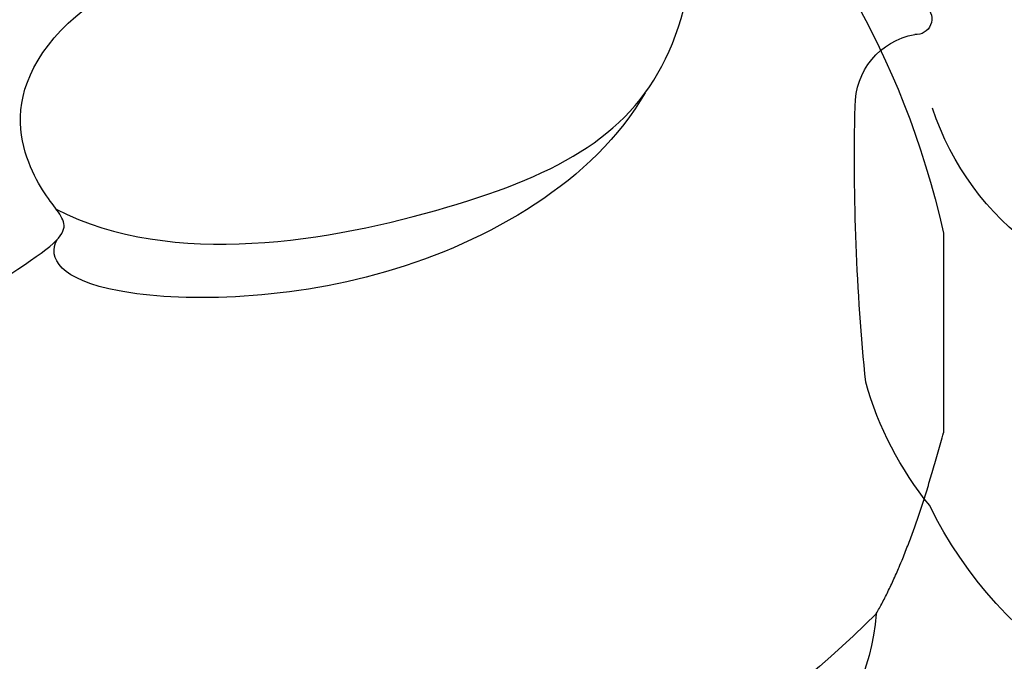
# Model space of a CAD drawing. Units: millimetres. Extents: x 10194 to 15234, y 5980 to 7762.
# Drawn here: x 11497 to 11514, y 7073 to 7084 of the extents above; entities that cross this region are included whole.
import ezdxf

# ---------------------------------------------------------------- set-up
doc = ezdxf.new("R2010")
doc.units = ezdxf.units.MM
doc.layers.add('H-06.木作(細線)', color=8, linetype='Continuous')
doc.layers.add('H-08.木作(細線)', color=8, linetype='Continuous')

# ---------------------------------------------------------------- blocks, each defined once
blk = doc.blocks.new('SE-21204')
at = {"layer": 'H-06.木作(細線)'}
blk.add_line((19472.314, -42121.313), (19472.314, -42124.755), dxfattribs=at)
for points, degree in [([(19457.182, -42108.764), (19460.212, -42108.764), (19464.984, -42111.011), (19468.462, -42113.72), (19471.6, -42118.094), (19472.314, -42121.313)], 3), ([(19457.027, -42120.902), (19459.031, -42121.928), (19464.515, -42120.97), (19468.178, -42118.91), (19468.254, -42114.607), (19466.812, -42112.545)], 3), ([(19455.019, -42129.639), (19453.563, -42128.799), (19452.819, -42126.021), (19454.565, -42122.996), (19457.209, -42121.47), (19457.209, -42121.053), (19456.595, -42120.439), (19456.121, -42118.671), (19457.642, -42117.15), (19458.747, -42116.854)], 3), ([(19467.177, -42118.892), (19466.294, -42120.421), (19462.695, -42122.498), (19457.338, -42122.498), (19456.861, -42121.741), (19457.046, -42121.418)], 3), ([(19471.158, -42127.87), (19471.757, -42126.834), (19472.314, -42124.755)], 2), ([(19471.158, -42127.87), (19469.078, -42129.95), (19464.859, -42132.386), (19458.629, -42131.79), (19455.019, -42129.639)], 3), ([(19471.158, -42127.87), (19470.962, -42129.875), (19468.226, -42132.495), (19465.118, -42134.286), (19459.507, -42134.67), (19456.669, -42133.337)], 3)]:
    blk.add_open_spline(points, degree=degree, dxfattribs=at)
blk = doc.blocks.new('SE-21212L')
at = {"layer": 'H-08.木作(細線)', "color": 8}
for centre, radius, start, end in [((9.807, 10.207), 0.27, 172.9448, 319.1468), ((10.701, 8.997), 1.242, 42.9622, 123.7315), ((-15.085, -16.997), 37.856, 37.9529, 45.1553), ((6.32, 6.822), 4.82, 313.6035, 25.5541), ((9.556, 3.51), 5.902, 4.6333, 28.0479), ((8.511, 1.787), 7.268, 313.6759, 17.6165)]:
    blk.add_arc(centre, radius, start, end, dxfattribs=at)

msp = doc.modelspace()

# ---------------------------------------------------------------- block references
at = {"color": 2}
msp.add_blockref('SE-21204', (-7959.767, 49201.57), dxfattribs=at)
at = {"color": 2, "xscale": -1, "rotation": 43.75359024332524}
msp.add_blockref('SE-21212L', (11526.22, 7083.359), dxfattribs=at)

doc.saveas('drawing.dxf')
